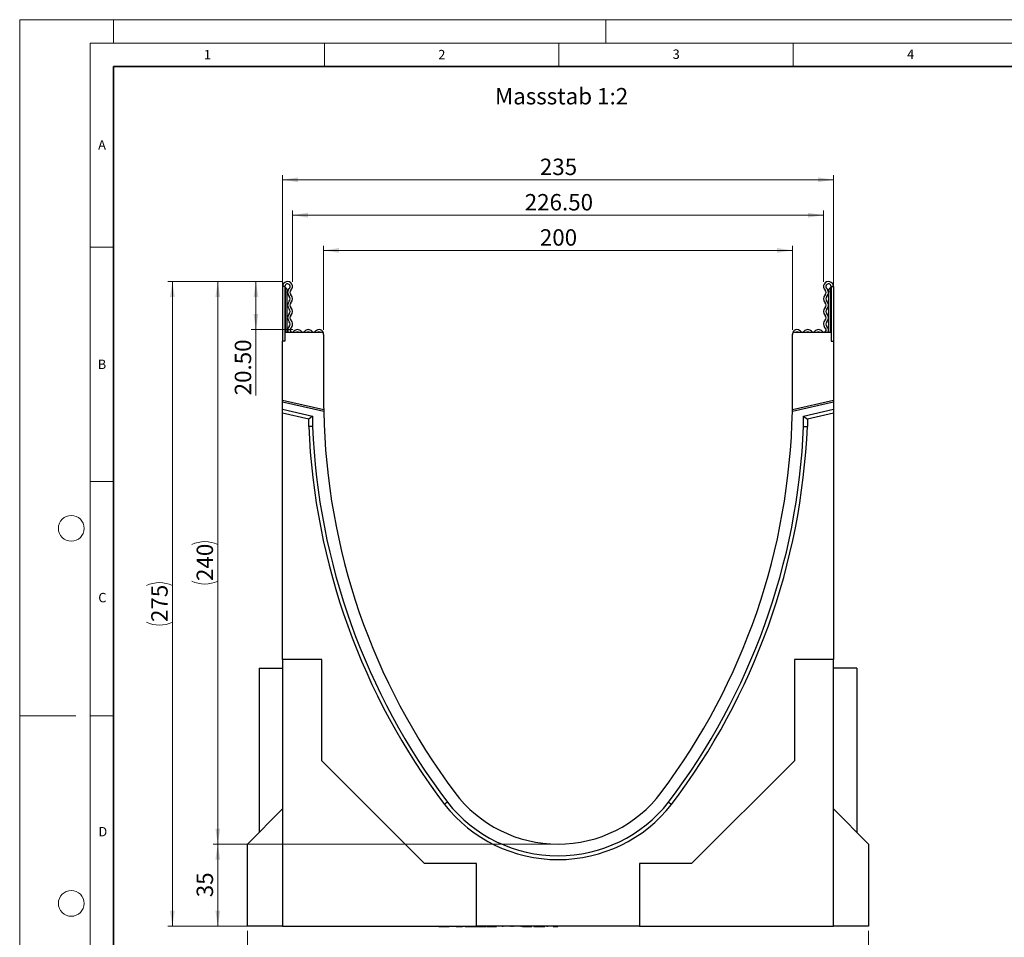
# Model space of a CAD drawing. Units: millimetres. Extents: x 0 to 420, y 0 to 297.
# Drawn here: x 0 to 210, y 101 to 297 of the extents above; entities that cross this region are included whole.
import ezdxf

# ---------------------------------------------------------------- set-up
doc = ezdxf.new("R2010")
doc.units = ezdxf.units.MM
doc.styles.add('SLDTEXTSTYLE0', font='TXT', dxfattribs={"width": 0.605})
doc.styles.add('SLDTEXTSTYLE1', font='TXT', dxfattribs={"width": 0.75})
doc.dimstyles.new('SLDDIMSTYLE0', dxfattribs={"dimtxt": 3.5, "dimasz": 3.302, "dimexe": 0, "dimexo": 0.0625, "dimgap": 0.875, "dimtad": 1, "dimlfac": 2, "dimrnd": 1e-09, "dimzin": 12, "dimdsep": 46, "dimtxsty": 'SLDTEXTSTYLE1', "dimsah": 1, "dimcen": 0.09, "dimadec": 0, "dimazin": 3, "dimtfac": 1, "dimtofl": 0, "dimtmove": 0, "dimatfit": 3, "dimfxl": 1, "dimfrac": 2, "dimtolj": 1, "dimtzin": 12, "dimarcsym": 0})
doc.dimstyles.new('SLDDIMSTYLE1', dxfattribs={"dimtxt": 3.5, "dimasz": 3.302, "dimexe": 0, "dimexo": 0.0625, "dimgap": 0.875, "dimtad": 1, "dimlfac": 2, "dimrnd": 1e-09, "dimzin": 4, "dimdsep": 46, "dimtxsty": 'SLDTEXTSTYLE1', "dimsah": 1, "dimcen": 0.09, "dimadec": 0, "dimazin": 1, "dimtfac": 1, "dimtofl": 0, "dimtmove": 0, "dimatfit": 3, "dimfxl": 1, "dimfrac": 2, "dimtolj": 1, "dimtzin": 12, "dimarcsym": 0})

# ---------------------------------------------------------------- blocks, each defined once
blk = doc.blocks.new('_D')
at = {"color": 179, "linetype": 'Continuous', "lineweight": 18}
for p, q in [((64.82, 230.84), (64.82, 248.79)), ((164.82, 230.84), (164.82, 248.79)), ((64.82, 247.79), (164.82, 247.79))]:
    blk.add_line(p, q, dxfattribs=at)
for points in [[(64.82, 247.79), (68.12, 247.28), (68.12, 248.3)], [(164.82, 247.79), (161.52, 248.3), (161.52, 247.28)]]:
    blk.add_solid(points, dxfattribs=at)
at = {"color": 179, "linetype": 'Continuous', "lineweight": 18, "insert": (110.94, 252.3), "char_height": 3.5, "attachment_point": 1, "style": 'SLDTEXTSTYLE1'}
blk.add_mtext('200', dxfattribs=at)
blk = doc.blocks.new('_D_1')
at = {"color": 179, "linetype": 'Continuous', "lineweight": 18}
for p, q in [((56.07, 229.39), (56.07, 263.85)), ((56.07, 262.85), (173.57, 262.85)), ((173.57, 229.39), (173.57, 263.85))]:
    blk.add_line(p, q, dxfattribs=at)
for points in [[(56.07, 262.85), (59.37, 262.34), (59.37, 263.36)], [(173.57, 262.85), (170.27, 263.36), (170.27, 262.34)]]:
    blk.add_solid(points, dxfattribs=at)
at = {"color": 179, "linetype": 'Continuous', "lineweight": 18, "insert": (110.94, 267.36), "char_height": 3.5, "attachment_point": 1, "style": 'SLDTEXTSTYLE1'}
blk.add_mtext('235', dxfattribs=at)
blk = doc.blocks.new('_D_2')
at = {"color": 179, "linetype": 'Continuous', "lineweight": 18}
for p, q in [((113.82, 121.14), (41.25, 121.14)), ((42.25, 103.64), (42.25, 121.14)), ((55.07, 103.64), (41.25, 103.64))]:
    blk.add_line(p, q, dxfattribs=at)
for points in [[(42.25, 121.14), (41.74, 117.84), (42.76, 117.84)], [(42.25, 103.64), (42.76, 106.95), (41.74, 106.95)]]:
    blk.add_solid(points, dxfattribs=at)
at = {"color": 179, "linetype": 'Continuous', "lineweight": 18, "insert": (37.74, 109.81), "char_height": 3.5, "attachment_point": 1, "rotation": 90, "style": 'SLDTEXTSTYLE1'}
blk.add_mtext('35', dxfattribs=at)
blk = doc.blocks.new('_D_3')
at = {"color": 179, "linetype": 'Continuous', "lineweight": 18}
for p, q in [((48.57, 102.64), (48.57, 92.64)), ((181.07, 102.64), (181.07, 92.64)), ((181.07, 93.64), (48.57, 93.64))]:
    blk.add_line(p, q, dxfattribs=at)
for points in [[(48.57, 93.64), (51.87, 93.14), (51.87, 94.15)], [(181.07, 93.64), (177.77, 94.15), (177.77, 93.14)]]:
    blk.add_solid(points, dxfattribs=at)
at = {"color": 179, "linetype": 'Continuous', "lineweight": 18, "insert": (110.94, 98.16), "char_height": 3.5, "attachment_point": 1, "style": 'SLDTEXTSTYLE1'}
blk.add_mtext('265', dxfattribs=at)
blk = doc.blocks.new('_D_4')
at = {"color": 179, "linetype": 'Continuous', "lineweight": 18}
for p, q in [((58.19, 241.08), (58.19, 256.3)), ((171.44, 241.08), (171.44, 256.3)), ((58.19, 255.3), (171.44, 255.3))]:
    blk.add_line(p, q, dxfattribs=at)
for points in [[(58.19, 255.3), (61.49, 254.79), (61.49, 255.81)], [(171.44, 255.3), (168.14, 255.81), (168.14, 254.79)]]:
    blk.add_solid(points, dxfattribs=at)
at = {"color": 179, "linetype": 'Continuous', "lineweight": 18, "insert": (107.71, 259.81), "char_height": 3.5, "attachment_point": 1, "style": 'SLDTEXTSTYLE1'}
blk.add_mtext('226.50', dxfattribs=at)
blk = doc.blocks.new('_D_5')
at = {"color": 179, "linetype": 'Continuous', "lineweight": 18}
for p, q in [((56.13, 241.14), (49.38, 241.14)), ((50.38, 241.14), (50.38, 230.89)), ((58.27, 230.89), (49.38, 230.89)), ((50.38, 230.89), (50.38, 216.87))]:
    blk.add_line(p, q, dxfattribs=at)
for points in [[(50.38, 241.14), (49.87, 237.84), (50.89, 237.84)], [(50.38, 230.89), (50.89, 234.2), (49.87, 234.2)]]:
    blk.add_solid(points, dxfattribs=at)
at = {"color": 179, "linetype": 'Continuous', "lineweight": 18, "insert": (45.87, 216.87), "char_height": 3.5, "attachment_point": 1, "rotation": 90, "style": 'SLDTEXTSTYLE1'}
blk.add_mtext('20.50', dxfattribs=at)
blk = doc.blocks.new('_D_6')
at = {"color": 179, "linetype": 'Continuous', "lineweight": 18}
for p, q in [((56.13, 241.14), (41.25, 241.14)), ((42.25, 241.14), (42.25, 121.14)), ((113.82, 121.14), (41.25, 121.14))]:
    blk.add_line(p, q, dxfattribs=at)
for centre, start, end in [((39.47, 179.47), 63.4349, 116.5651), ((39.47, 182.82), 243.4349, 296.5651)]:
    blk.add_arc(centre, 6.21, start, end, dxfattribs=at)
for points in [[(42.25, 241.14), (41.74, 237.84), (42.76, 237.84)], [(42.25, 121.14), (42.76, 124.45), (41.74, 124.45)]]:
    blk.add_solid(points, dxfattribs=at)
at = {"color": 179, "linetype": 'Continuous', "lineweight": 18, "insert": (37.74, 177.27), "char_height": 3.5, "attachment_point": 1, "rotation": 90, "style": 'SLDTEXTSTYLE1'}
blk.add_mtext('240', dxfattribs=at)
blk = doc.blocks.new('_D_7')
at = {"color": 179, "linetype": 'Continuous', "lineweight": 18}
for p, q in [((56.13, 241.14), (31.57, 241.14)), ((32.57, 241.14), (32.57, 103.64)), ((47.57, 103.64), (31.57, 103.64))]:
    blk.add_line(p, q, dxfattribs=at)
for centre, start, end in [((29.79, 170.72), 63.4349, 116.5651), ((29.79, 174.07), 243.4349, 296.5651)]:
    blk.add_arc(centre, 6.21, start, end, dxfattribs=at)
for points in [[(32.57, 241.14), (32.06, 237.84), (33.08, 237.84)], [(32.57, 103.64), (33.08, 106.95), (32.06, 106.95)]]:
    blk.add_solid(points, dxfattribs=at)
at = {"color": 179, "linetype": 'Continuous', "lineweight": 18, "insert": (28.06, 168.52), "char_height": 3.5, "attachment_point": 1, "rotation": 90, "style": 'SLDTEXTSTYLE1'}
blk.add_mtext('275', dxfattribs=at)

msp = doc.modelspace()

# ---------------------------------------------------------------- linework, layer by layer
at = {"color": 7, "linetype": 'Continuous', "lineweight": 18}
for p, q in [((0, 0), (0, 297)), ((0, 297), (420, 297)), ((20, 292), (20, 297)), ((125, 292), (125, 297)), ((15, 292), (415, 292)), ((15, 292), (15, 5)), ((65, 292), (65, 287)), ((115, 292), (115, 287)), ((165, 292), (165, 287)), ((15, 248.5), (20, 248.5)), ((15, 198.5), (20, 198.5)), ((12, 148.5), (0, 148.5)), ((15, 148.5), (20, 148.5))]:
    msp.add_line(p, q, dxfattribs=at)
at = {"color": 7, "linetype": 'Continuous', "lineweight": 35}
for p, q in [((20, 287), (20, 10)), ((410, 287), (20, 287))]:
    msp.add_line(p, q, dxfattribs=at)
at = {"color": 7, "linetype": 'Continuous', "lineweight": 25}
for p, q in [((56.0676, 240.0819), (56.0676, 228.3944)), ((56.5676, 240.0819), (56.0676, 240.0819)), ((56.5676, 240.0819), (56.5676, 228.3944)), ((173.0676, 240.0819), (173.5676, 240.0819)), ((173.0676, 240.0819), (173.0676, 228.3944)), ((173.5676, 240.0819), (173.5676, 228.3944)), ((57.0676, 239.2069), (57.0676, 238.9569)), ((57.0676, 230.3444), (57.0676, 238.9569)), ((172.5676, 238.9569), (172.5676, 239.2069)), ((172.5676, 230.3444), (172.5676, 238.9569)), ((56.5676, 230.3444), (56.5676, 228.3944)), ((56.5676, 230.3444), (64.3176, 230.3444)), ((64.8176, 229.8444), (64.8176, 229.9135)), ((64.8176, 229.8444), (64.8176, 215.8944)), ((164.8176, 229.8444), (164.8176, 229.9135)), ((164.8176, 215.8944), (164.8176, 229.8444)), ((165.3176, 230.3444), (173.0676, 230.3444)), ((173.0676, 230.3444), (173.0676, 228.3944)), ((56.0676, 215.8598), (56.0676, 228.3944)), ((56.5676, 228.3944), (56.0676, 228.3944)), ((173.0676, 228.3944), (173.5676, 228.3944)), ((173.5676, 228.3944), (173.5676, 215.8598)), ((56.0676, 215.8598), (64.8364, 213.8353)), ((56.0676, 215.4493), (56.0676, 215.8598)), ((64.8438, 213.4231), (56.0676, 215.4493)), ((56.0676, 213.9098), (56.0676, 215.4493)), ((173.5676, 215.4493), (164.7913, 213.4231)), ((164.7988, 213.8353), (173.5676, 215.8598)), ((173.5676, 215.8598), (173.5676, 215.4493)), ((173.5676, 215.4493), (173.5676, 213.9098)), ((56.0676, 213.9098), (62.446, 212.4372)), ((56.0676, 213.0888), (56.0676, 213.9098)), ((61.646, 211.8009), (56.0676, 213.0888)), ((56.0676, 160.4944), (56.0676, 213.0888)), ((62.446, 212.4372), (61.646, 211.8009)), ((62.446, 212.4372), (62.446, 210.2412)), ((167.1891, 212.4372), (173.5676, 213.9098)), ((167.1891, 210.2412), (167.1891, 212.4372)), ((167.1891, 212.4372), (167.9891, 211.8009)), ((173.5676, 213.0888), (167.9891, 211.8009)), ((173.5676, 213.9098), (173.5676, 213.0888)), ((173.5676, 213.0888), (173.5676, 160.4944)), ((61.646, 210.2247), (61.646, 211.8009)), ((167.9891, 211.8009), (167.9891, 210.2247)), ((64.4176, 160.4944), (56.0676, 160.4944)), ((56.0676, 160.4944), (56.0676, 103.6444)), ((64.4176, 138.8944), (64.4176, 160.4944)), ((173.5676, 160.4944), (165.2176, 160.4944)), ((165.2176, 160.4944), (165.2176, 138.8944)), ((173.5676, 103.6444), (173.5676, 160.4944)), ((51.0676, 158.6444), (51.0676, 123.6444)), ((51.0676, 158.6444), (56.0676, 158.6444)), ((178.5676, 158.6444), (173.5676, 158.6444)), ((178.5676, 158.6444), (178.5676, 123.6444)), ((86.3176, 116.9944), (64.4176, 138.8944)), ((165.2176, 138.8944), (143.3176, 116.9944)), ((48.5676, 121.1444), (56.0676, 128.6444)), ((173.5676, 128.6444), (181.0676, 121.1444)), ((48.5676, 103.6444), (48.5676, 121.1444)), ((181.0676, 121.1444), (181.0676, 103.6444)), ((97.4176, 116.9944), (86.3176, 116.9944)), ((97.4176, 103.6444), (97.4176, 116.9944)), ((143.3176, 116.9944), (132.2176, 116.9944)), ((132.2176, 116.9944), (132.2176, 103.6444)), ((56.0676, 103.6444), (48.5676, 103.6444)), ((56.0676, 103.6444), (97.4176, 103.6444)), ((89.3784, 103.5444), (89.3784, 103.6444)), ((89.3784, 103.5444), (91.2063, 103.5444)), ((91.2063, 103.5444), (91.2063, 103.6444)), ((91.2063, 103.5444), (91.6222, 103.5444)), ((91.6222, 103.5444), (91.6222, 103.6444)), ((93.0792, 103.5444), (93.0792, 103.6444)), ((93.0792, 103.5444), (93.4106, 103.5444)), ((93.4106, 103.5444), (93.4106, 103.6444)), ((93.4106, 103.5444), (94.4263, 103.5444)), ((94.2559, 103.6444), (94.2559, 103.5319)), ((94.9976, 103.5444), (95.9722, 103.5444)), ((95.9722, 103.5444), (95.9722, 103.6444)), ((95.9722, 103.5444), (96.7012, 103.5444)), ((96.7012, 103.5444), (96.7012, 103.6444)), ((96.7012, 103.5444), (97.0546, 103.5444)), ((97.0546, 103.5444), (97.0546, 103.6444)), ((97.0546, 103.5444), (98.4213, 103.5444)), ((132.2176, 103.6444), (97.4176, 103.6444)), ((98.4213, 103.5444), (98.4213, 103.6444)), ((98.4213, 103.5444), (98.7515, 103.5444)), ((98.7515, 103.5444), (98.7515, 103.6444)), ((98.7515, 103.5444), (99.5271, 103.5444)), ((99.5271, 103.5444), (99.5271, 103.6444)), ((99.6846, 103.5444), (99.6846, 103.6444)), ((99.6846, 103.5444), (101.2466, 103.5444)), ((101.2466, 103.5444), (101.2466, 103.6444)), ((101.2466, 103.5444), (101.3271, 103.5444)), ((101.3271, 103.5444), (101.3271, 103.6444)), ((101.3271, 103.5444), (101.6129, 103.5444)), ((101.6129, 103.5444), (101.6129, 103.6444)), ((101.6129, 103.5444), (101.6934, 103.5444)), ((101.6934, 103.6444), (101.6934, 103.5444)), ((102.9626, 103.6444), (102.9626, 103.5319)), ((104.8323, 103.5319), (104.8323, 103.6444)), ((105.1584, 103.6444), (105.1584, 103.5319)), ((107.0017, 103.5319), (107.0017, 103.6444)), ((107.2604, 103.5444), (107.2604, 103.6444)), ((107.2604, 103.5444), (109.0564, 103.5444)), ((107.4797, 103.5444), (107.4797, 103.5319)), ((109.0564, 103.5444), (109.0564, 103.6444)), ((109.0624, 103.5444), (109.0624, 103.6444)), ((109.0735, 103.5444), (109.2104, 103.5444)), ((109.2104, 103.6444), (109.2104, 103.5444)), ((109.6485, 103.5444), (109.6485, 103.6444)), ((109.6485, 103.5444), (110.0193, 103.5444)), ((110.0193, 103.5444), (110.0193, 103.6444)), ((110.0193, 103.5444), (111.4529, 103.5444)), ((111.4529, 103.5444), (111.4529, 103.6444)), ((111.4529, 103.5444), (111.7992, 103.5444)), ((111.7992, 103.5444), (111.7992, 103.6444)), ((111.7992, 103.5444), (111.9854, 103.5444)), ((111.9854, 103.5444), (111.9854, 103.6444)), ((112.5072, 103.6444), (112.5072, 103.5319)), ((113.756, 103.5444), (114.7438, 103.5444)), ((114.7438, 103.5444), (114.7438, 103.6444)), ((114.7438, 103.5444), (114.7964, 103.5444)), ((114.7964, 103.6444), (114.7964, 103.5444)), ((132.2176, 103.6444), (173.5676, 103.6444)), ((168.1721, 103.5444), (168.1721, 103.6444)), ((169.8596, 103.6444), (169.8596, 103.5444)), ((181.0676, 103.6444), (173.5676, 103.6444))]:
    msp.add_line(p, q, dxfattribs=at)
at = {"color": 8, "linetype": 'Continuous', "lineweight": 18}
for p, q in [((56.6926, 239.8565), (56.6926, 238.9569)), ((172.9426, 238.9569), (172.9426, 239.8565)), ((56.6926, 238.9569), (56.5676, 238.9569)), ((56.6926, 238.9569), (56.6926, 230.3444)), ((57.0676, 238.9569), (56.6926, 238.9569)), ((172.9426, 238.9569), (172.5676, 238.9569)), ((173.0676, 238.9569), (172.9426, 238.9569)), ((172.9426, 230.3444), (172.9426, 238.9569)), ((92.9571, 103.5444), (92.9571, 103.6444)), ((94.9976, 103.5444), (94.9976, 103.6444)), ((104.3004, 103.5444), (104.3004, 103.6444)), ((106.5288, 103.5444), (106.5288, 103.6444)), ((113.756, 103.5444), (113.756, 103.6444))]:
    msp.add_line(p, q, dxfattribs=at)
at = {"color": 7, "linetype": 'Continuous', "lineweight": 25, "flags": 128}
for points in [[(62.446, 210.2412), (61.946, 210.2309), (61.646, 210.2247)], [(167.1891, 210.2412), (167.6891, 210.2309), (167.9891, 210.2247)], [(91.2408, 130.0936), (90.845, 129.788), (90.6075, 129.6047)], [(138.3944, 130.0936), (138.7902, 129.788), (139.0276, 129.6047)]]:
    msp.add_lwpolyline(points, dxfattribs=at)
at = {"color": 7, "linetype": 'Continuous', "lineweight": 18}
for centre in [(11, 188.5), (11, 108.5)]:
    msp.add_circle(centre, 2.75, dxfattribs=at)
at = {"color": 7, "linetype": 'Continuous', "lineweight": 25}
for centre, radius, start, end in [((57.1301, 240.0819), 1.0625, 313.60444, 180), ((57.1301, 240.0819), 0.5625, 313.60444, 180), ((56.8176, 240.073), 0.25, 180, 240), ((56.3176, 239.2069), 0.75, 360, 60), ((58.3524, 238.7986), 1.2098, 133.60444, 224.480114), ((172.5051, 240.0819), 1.0625, 0, 226.39556), ((172.5051, 240.0819), 0.5625, 0, 226.39556), ((171.2827, 238.7986), 1.2098, 315.519886, 46.39556), ((173.3176, 239.2069), 0.75, 120, 180), ((172.8176, 240.073), 0.25, 300, 0), ((56.9827, 237.4535), 0.7098, 315.519886, 44.480114), ((58.3524, 238.7986), 0.7098, 133.60444, 224.480114), ((56.9827, 237.4535), 1.2098, 315.519886, 44.480114), ((172.6524, 237.4535), 1.2098, 135.519886, 224.480114), ((171.2827, 238.7986), 0.7098, 315.519886, 46.39556), ((172.6524, 237.4535), 0.7098, 135.519886, 224.480114), ((58.3524, 236.1085), 1.2098, 135.519886, 224.480114), ((56.9827, 234.7634), 0.7098, 315.519886, 44.480114), ((58.3524, 236.1085), 0.7098, 135.519886, 224.480114), ((56.9827, 234.7634), 1.2098, 315.519886, 44.480114), ((172.6524, 234.7634), 1.2098, 135.519886, 224.480114), ((171.2827, 236.1085), 0.7098, 315.519886, 44.480114), ((172.6524, 234.7634), 0.7098, 135.519886, 224.480114), ((171.2827, 236.1085), 1.2098, 315.519886, 44.480114), ((58.3524, 233.4184), 1.2098, 135.519886, 224.480114), ((58.3524, 233.4184), 0.7098, 135.519886, 224.480114), ((171.2827, 233.4184), 0.7098, 315.519886, 44.480114), ((171.2827, 233.4184), 1.2098, 315.519886, 44.480114), ((58.1235, 230.8254), 0.9809, 132.431442, 209.359541), ((56.9827, 232.0733), 0.7098, 312.431442, 44.480114), ((58.1235, 230.8254), 0.4809, 132.431442, 321.407617), ((56.9827, 232.0733), 1.2098, 312.431442, 44.480114), ((171.5116, 230.8254), 0.4809, 218.592383, 47.568558), ((172.6524, 232.0733), 1.2098, 135.519886, 227.568558), ((172.6524, 232.0733), 0.7098, 135.519886, 227.568558), ((171.5116, 230.8254), 0.9809, 330.640459, 47.568558), ((59.2661, 229.9135), 0.9809, 38.592383, 141.407617), ((59.2661, 229.9135), 0.4809, 63.642126, 116.357874), ((60.4088, 230.8254), 0.4809, 218.592383, 321.407617), ((61.5514, 229.9135), 0.9809, 38.592383, 141.407617), ((61.5514, 229.9135), 0.4809, 63.642126, 116.357874), ((62.694, 230.8254), 0.4809, 218.592383, 321.407617), ((63.8366, 229.9135), 0.9809, 360, 141.407617), ((63.8366, 229.9135), 0.4809, 63.642126, 116.357874), ((64.3176, 229.8444), 0.5, 0, 90), ((165.7985, 229.9135), 0.9809, 38.592383, 180), ((165.3176, 229.8444), 0.5, 90, 180), ((165.7985, 229.9135), 0.4809, 63.642126, 116.357874), ((166.9411, 230.8254), 0.4809, 218.592383, 321.407617), ((168.0838, 229.9135), 0.9809, 38.592383, 141.407617), ((168.0838, 229.9135), 0.4809, 63.642126, 116.357874), ((169.2264, 230.8254), 0.4809, 218.592383, 321.407617), ((170.369, 229.9135), 0.9809, 38.592383, 141.407617), ((170.369, 229.9135), 0.4809, 63.642126, 116.357874), ((204.8174, 216.1447), 140, 180.102436, 180.945179), ((24.8178, 216.1447), 140, 359.054821, 359.897564), ((204.8174, 216.1447), 140, 180.945179, 181.113914), ((204.8174, 216.1447), 140, 181.113914, 216.870088), ((24.8178, 216.1447), 140, 323.129912, 358.886086), ((24.8178, 216.1447), 140, 358.886086, 359.054821), ((204.8174, 216.1447), 143.2937, 182.367811, 217.15226), ((204.8174, 216.1447), 142.4937, 182.374449, 217.149351), ((24.8178, 216.1447), 142.4937, 322.850649, 357.625551), ((24.8178, 216.1447), 143.2937, 322.84774, 357.632189), ((114.8176, 148.6444), 27.5, 216.870088, 323.129912), ((114.8176, 148.6444), 30.8, 218.182973, 321.817027), ((114.8176, 148.6444), 30, 218.196645, 321.803355)]:
    msp.add_arc(centre, radius, start, end, dxfattribs=at)

# ---------------------------------------------------------------- texts
at = {"color": 7, "linetype": 'Continuous', "lineweight": 18, "char_height": 2, "attachment_point": 2, "style": 'SLDTEXTSTYLE0'}
for s, insert in [('1', (40.051, 290.553)), ('2', (90.0332, 290.5567)), ('3', (140.0166, 290.6379)), ('4', (190.03, 290.6343)), ('A', (17.561, 271.2966)), ('B', (17.5517, 224.4926)), ('C', (17.6275, 174.7262)), ('D', (17.7359, 124.8018))]:
    msp.add_mtext(s, dxfattribs=dict(at, insert=insert))
at = {"color": 179, "linetype": 'Continuous', "lineweight": 18, "insert": (101.3731, 282.4301), "char_height": 3.5, "attachment_point": 1, "style": 'SLDTEXTSTYLE1'}
msp.add_mtext('Massstab 1:2', dxfattribs=at)

# ---------------------------------------------------------------- dimensions: what is measured, and where the dimension line sits
at = {"color": 179, "linetype": 'Continuous', "lineweight": 18}
for base, p1, p2, dimstyle, picture, middle in [((173.5676, 262.8501), (56.0676, 228.3944), (173.5676, 228.3944), 'SLDDIMSTYLE0', '_D_1', (114.8176, 262.8501)), ((171.4426, 255.302), (58.1926, 240.0819), (171.4426, 240.0819), 'SLDDIMSTYLE1', '_D_4', (114.8176, 255.302)), ((164.8176, 247.7914), (64.8176, 229.8444), (164.8176, 229.8444), 'SLDDIMSTYLE0', '_D', (114.8176, 247.7914)), ((48.5676, 93.6444), (181.0676, 103.6444), (48.5676, 103.6444), 'SLDDIMSTYLE0', '_D_3', (114.8176, 93.6444))]:
    dim = msp.add_linear_dim(base=base, p1=p1, p2=p2, dimstyle=dimstyle, dxfattribs=at)
    dim.commit()
    dim.dimension.update_dxf_attribs({"geometry": picture, "text_midpoint": middle, "dimtype": 160})
for base, p2, picture, middle in [((32.5676, 103.6444), (48.5676, 103.6444), '_D_7', (32.5676, 172.3944)), ((42.2485, 121.1444), (114.8176, 121.1444), '_D_6', (42.2485, 181.1444))]:
    dim = msp.add_linear_dim(base=base, p1=(57.1301, 241.1444), p2=p2, angle=90, text='(<>)', dimstyle='SLDDIMSTYLE0', dxfattribs=at)
    dim.commit()
    dim.dimension.update_dxf_attribs({"geometry": picture, "text_midpoint": middle, "dimtype": 160})
for base, p1, p2, dimstyle, picture, middle in [((50.3797, 230.8944), (57.1301, 241.1444), (59.2661, 230.8944), 'SLDDIMSTYLE1', '_D_5', (50.3797, 222.6928)), ((42.2485, 121.1444), (56.0676, 103.6444), (114.8176, 121.1444), 'SLDDIMSTYLE0', '_D_2', (42.2485, 112.3944))]:
    dim = msp.add_linear_dim(base=base, p1=p1, p2=p2, angle=90, dimstyle=dimstyle, dxfattribs=at)
    dim.commit()
    dim.dimension.update_dxf_attribs({"geometry": picture, "text_midpoint": middle, "dimtype": 160})

doc.saveas('drawing.dxf')
